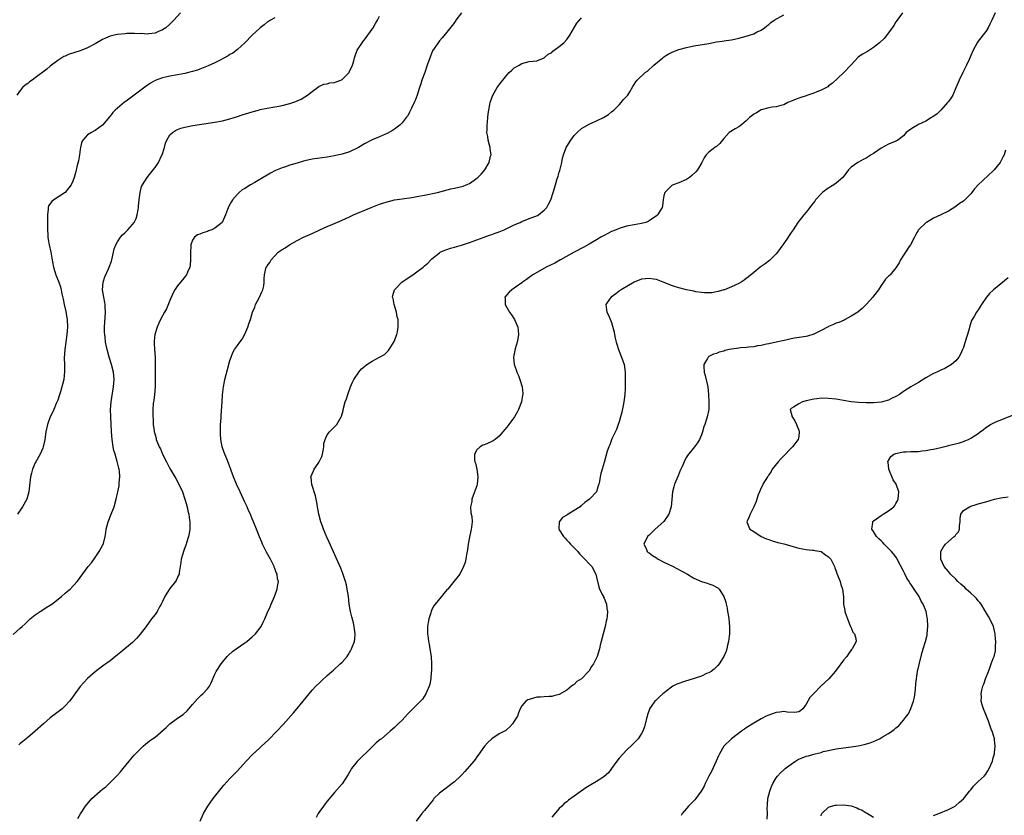
# Model space of a CAD drawing. Units: inches. Extents: x 2568000 to 2571000, y 1509000 to 1512000.
# Drawn here: x 2568321 to 2568584, y 1509791 to 1510003 of the extents above; entities that cross this region are included whole.
import ezdxf

# ---------------------------------------------------------------- set-up
doc = ezdxf.new("R2010")
doc.units = ezdxf.units.IN
doc.header["$MEASUREMENT"] = 0
doc.layers.add('LD25681509_10ft', color=112, linetype='Continuous')

msp = doc.modelspace()

# ---------------------------------------------------------------- linework, layer by layer
at = {"layer": 'LD25681509_10ft'}
for points, elevation in [([(2568363.85, 1510005), (2568362.04, 1510003), (2568361.52, 1510002.48), (2568361, 1510002), (2568359.86, 1510001), (2568359, 1510000.42), (2568357.97, 1509999.97), (2568357, 1509999.52), (2568355.37, 1509999.37), (2568355, 1509999.3), (2568353.43, 1509999.43), (2568353, 1509999.41), (2568351.5, 1509999.5), (2568349.45, 1509999.45), (2568349, 1509999.42), (2568347, 1509999.2), (2568346.08, 1509999), (2568345, 1509998.73), (2568343.78, 1509998.22), (2568343, 1509997.86), (2568341, 1509996.71), (2568339, 1509995.65), (2568337, 1509994.83), (2568335.6, 1509994.4), (2568335, 1509994.17), (2568334.07, 1509993.93), (2568333, 1509993.45), (2568332.67, 1509993.33), (2568331, 1509992.26), (2568329, 1509990.7), (2568328.07, 1509989.93), (2568325, 1509987.64), (2568324.17, 1509987), (2568323.49, 1509986.51), (2568323, 1509986.14), (2568322.32, 1509985.68), (2568321.6, 1509985), (2568321, 1509984.27), (2568320.09, 1509983)], 9750), ([(2568438.86, 1510005), (2568437.4, 1510003), (2568437.25, 1510002.75), (2568436.43, 1510001.57), (2568435, 1509999.82), (2568433.69, 1509998.31), (2568433, 1509997.48), (2568432.63, 1509997), (2568431.19, 1509994.81), (2568430.58, 1509993.42), (2568429.76, 1509991), (2568429.06, 1509989), (2568428.27, 1509987), (2568427.99, 1509986.01), (2568427.63, 1509985), (2568427.03, 1509983), (2568426.48, 1509981.52), (2568426.26, 1509981), (2568425.51, 1509979.51), (2568425.29, 1509979), (2568425.21, 1509978.79), (2568425, 1509978.43), (2568424.54, 1509977.46), (2568424.14, 1509977), (2568423, 1509975.57), (2568422.39, 1509975), (2568421, 1509973.9), (2568420.48, 1509973.52), (2568419, 1509972.75), (2568418.57, 1509972.57), (2568417, 1509971.85), (2568415, 1509971.01), (2568413, 1509970.02), (2568411.33, 1509969), (2568411, 1509968.83), (2568409, 1509967.88), (2568407, 1509967.21), (2568406.09, 1509967), (2568405, 1509966.77), (2568403, 1509966.42), (2568399, 1509965.84), (2568397, 1509965.41), (2568396.67, 1509965.33), (2568395, 1509964.85), (2568393, 1509964.25), (2568391.87, 1509963.87), (2568391, 1509963.6), (2568389.16, 1509962.84), (2568387.84, 1509962.16), (2568385, 1509960.45), (2568383.67, 1509959.67), (2568382.47, 1509959), (2568381, 1509958.04), (2568380.32, 1509957.68), (2568379.5, 1509957), (2568379, 1509956.5), (2568377.7, 1509955), (2568377.4, 1509954.6), (2568376.71, 1509953.29), (2568376.39, 1509952.39), (2568375.84, 1509951), (2568375.59, 1509950.41), (2568374.96, 1509949), (2568373, 1509947.41), (2568372.2, 1509947), (2568371.31, 1509946.69), (2568371, 1509946.56), (2568369.78, 1509946.22), (2568369, 1509945.86), (2568368.36, 1509945.64), (2568367.58, 1509945), (2568367, 1509944.23), (2568366.57, 1509943), (2568366.59, 1509942.59), (2568366.47, 1509941), (2568366.47, 1509940.47), (2568366.5, 1509939), (2568366.4, 1509937.6), (2568366.26, 1509937), (2568365.65, 1509935.65), (2568365.41, 1509935), (2568365, 1509934.42), (2568364.38, 1509933.62), (2568363.79, 1509933), (2568363, 1509932.04), (2568362.26, 1509931), (2568361.83, 1509930.17), (2568361, 1509928.12), (2568360.08, 1509925.92), (2568359.54, 1509925), (2568358.47, 1509923), (2568357.98, 1509922.02), (2568357.56, 1509921), (2568356.95, 1509919), (2568356.75, 1509917.25), (2568356.75, 1509917), (2568356.79, 1509916.79), (2568356.86, 1509915), (2568357.01, 1509913), (2568357.06, 1509911.06), (2568357.05, 1509909), (2568357.07, 1509906.93), (2568357.02, 1509905), (2568356.83, 1509903), (2568356.65, 1509901.35), (2568356.59, 1509901), (2568356.54, 1509900.54), (2568356.44, 1509899), (2568356.45, 1509897.55), (2568356.43, 1509897), (2568356.47, 1509896.47), (2568356.53, 1509895), (2568356.74, 1509893.26), (2568356.79, 1509893), (2568356.84, 1509892.84), (2568357, 1509892.19), (2568357.28, 1509891.28), (2568357.33, 1509891), (2568357.51, 1509890.49), (2568358.14, 1509889), (2568358.44, 1509888.44), (2568359.03, 1509887), (2568360.05, 1509885), (2568361, 1509883.25), (2568362.53, 1509880.53), (2568363.24, 1509879.24), (2568364.3, 1509877), (2568364.99, 1509875), (2568365.55, 1509873), (2568365.81, 1509871.81), (2568366.02, 1509871), (2568366.13, 1509870.13), (2568366.34, 1509869), (2568366.29, 1509868.29), (2568366.31, 1509867), (2568366.16, 1509865.84), (2568365.92, 1509865), (2568365.39, 1509863.39), (2568365.3, 1509863), (2568364.72, 1509861.28), (2568364.6, 1509861), (2568364.4, 1509860.4), (2568364, 1509859), (2568363.89, 1509858.11), (2568363.45, 1509855.45), (2568363.41, 1509855), (2568363.31, 1509854.69), (2568363, 1509854.08), (2568362.68, 1509853.32), (2568362.49, 1509853), (2568361, 1509851.12), (2568360.12, 1509849.88), (2568359.66, 1509849), (2568359, 1509847.7), (2568358.68, 1509847), (2568358.21, 1509846.21), (2568357.56, 1509845), (2568357, 1509844.2), (2568356.05, 1509843), (2568354.61, 1509841), (2568353.06, 1509838.94), (2568352.14, 1509837.86), (2568351, 1509836.74), (2568347.89, 1509834.11), (2568347, 1509833.42), (2568345, 1509831.84), (2568343, 1509830.36), (2568341, 1509828.83), (2568339, 1509827.13), (2568337.96, 1509826.04), (2568337, 1509824.97), (2568335.58, 1509823), (2568335, 1509822.15), (2568334.15, 1509821), (2568333, 1509819.75), (2568332.19, 1509819), (2568330.37, 1509817.63), (2568329, 1509816.54), (2568327.19, 1509815), (2568325, 1509813.03), (2568323, 1509811.3), (2568321.7, 1509810.3), (2568321, 1509809.68), (2568320.6, 1509809.4)], 9720), ([(2568369.04, 1509789), (2568369.92, 1509791), (2568371.1, 1509793), (2568372.57, 1509795), (2568375, 1509798.18), (2568375.37, 1509798.63), (2568377, 1509800.38), (2568377.62, 1509801), (2568378.29, 1509801.71), (2568379, 1509802.4), (2568381.39, 1509805), (2568383, 1509806.68), (2568385, 1509808.57), (2568385.48, 1509809), (2568387.28, 1509810.72), (2568389.52, 1509813), (2568391.2, 1509814.8), (2568394.04, 1509817.96), (2568395, 1509819.1), (2568398.15, 1509823), (2568399, 1509823.97), (2568399.99, 1509825), (2568401, 1509826.02), (2568401.53, 1509826.47), (2568403, 1509827.85), (2568404.28, 1509829), (2568404.68, 1509829.32), (2568406.51, 1509831), (2568407, 1509831.47), (2568408.31, 1509833), (2568408.59, 1509833.41), (2568409.34, 1509834.66), (2568409.53, 1509835), (2568410.28, 1509837), (2568410.37, 1509837.63), (2568410.51, 1509839), (2568410.3, 1509840.3), (2568410.25, 1509841), (2568410.03, 1509841.97), (2568409.57, 1509843.57), (2568409.25, 1509845), (2568408.91, 1509847), (2568408.68, 1509849), (2568408.38, 1509851), (2568408.13, 1509852.13), (2568407.9, 1509853), (2568407.18, 1509855.18), (2568406.61, 1509856.61), (2568405.37, 1509859.37), (2568403.57, 1509863.57), (2568402.9, 1509864.9), (2568401.98, 1509867), (2568401.77, 1509867.77), (2568401.29, 1509869), (2568400.81, 1509871), (2568400.46, 1509873), (2568400.32, 1509873.68), (2568399.91, 1509875.91), (2568398.91, 1509878.91), (2568398.87, 1509879), (2568398.72, 1509880.72), (2568398.67, 1509881), (2568399, 1509881.78), (2568399.39, 1509882.61), (2568399.55, 1509883), (2568400.56, 1509884.56), (2568400.86, 1509885), (2568401, 1509885.34), (2568401.54, 1509886.46), (2568401.74, 1509887), (2568401.97, 1509887.97), (2568402.11, 1509889), (2568402.11, 1509889.89), (2568402.46, 1509891), (2568403, 1509892.21), (2568403.66, 1509893), (2568405, 1509894.32), (2568405.6, 1509895), (2568406.37, 1509896.37), (2568406.76, 1509897), (2568406.84, 1509897.16), (2568407.25, 1509898.75), (2568407.35, 1509899.35), (2568407.8, 1509901), (2568408.15, 1509901.85), (2568408.48, 1509903), (2568409.21, 1509905), (2568409.74, 1509906.26), (2568410.1, 1509907), (2568411.43, 1509909), (2568412.19, 1509909.81), (2568413, 1509910.51), (2568413.61, 1509911), (2568415, 1509911.93), (2568417.02, 1509913), (2568418.29, 1509913.71), (2568419, 1509914.38), (2568419.34, 1509914.66), (2568419.57, 1509915), (2568420.48, 1509916.48), (2568420.89, 1509917.11), (2568421.63, 1509919), (2568421.75, 1509919.75), (2568421.99, 1509921), (2568421.99, 1509922.01), (2568421.94, 1509923), (2568421.74, 1509923.74), (2568421.51, 1509925), (2568420.9, 1509927), (2568420.61, 1509928.61), (2568420.5, 1509929), (2568420.56, 1509929.44), (2568420.99, 1509931), (2568422.91, 1509933), (2568424.15, 1509933.85), (2568425.89, 1509935), (2568427, 1509935.8), (2568428.63, 1509937), (2568428.83, 1509937.17), (2568429, 1509937.34), (2568429.9, 1509938.1), (2568430.71, 1509939), (2568431, 1509939.27), (2568433, 1509940.89), (2568433.16, 1509941), (2568434.44, 1509941.56), (2568435, 1509941.73), (2568435.92, 1509942.08), (2568437, 1509942.35), (2568438.91, 1509942.91), (2568441, 1509943.57), (2568444.92, 1509945.08), (2568446.41, 1509945.59), (2568447, 1509945.76), (2568447.91, 1509946.09), (2568449, 1509946.45), (2568449.39, 1509946.61), (2568450.33, 1509947), (2568451, 1509947.31), (2568453, 1509948.29), (2568454.61, 1509949), (2568455, 1509949.18), (2568457, 1509949.98), (2568457.75, 1509950.25), (2568459.16, 1509950.84), (2568459.45, 1509951), (2568461, 1509952.24), (2568461.66, 1509953), (2568462.16, 1509953.84), (2568462.73, 1509955), (2568463.41, 1509957), (2568463.98, 1509959), (2568464.4, 1509960.4), (2568464.7, 1509961.3), (2568465, 1509962.39), (2568465.15, 1509962.85), (2568465.68, 1509965), (2568465.89, 1509966.11), (2568466.13, 1509967), (2568466.76, 1509968.76), (2568466.83, 1509969), (2568467, 1509969.3), (2568468.08, 1509971), (2568469, 1509972.17), (2568469.76, 1509973), (2568471, 1509974.06), (2568471.55, 1509974.45), (2568473, 1509975.21), (2568475, 1509976.1), (2568476.87, 1509977), (2568478.15, 1509977.85), (2568479, 1509978.51), (2568479.58, 1509979), (2568481, 1509980.41), (2568481.56, 1509981), (2568482.18, 1509981.82), (2568483, 1509982.62), (2568483.17, 1509982.83), (2568483.33, 1509983), (2568483.87, 1509983.87), (2568484.7, 1509985.3), (2568485.46, 1509986.54), (2568485.81, 1509987), (2568487.94, 1509989), (2568488.56, 1509989.44), (2568490.28, 1509991), (2568492.73, 1509993), (2568493, 1509993.2), (2568494.09, 1509993.91), (2568495.41, 1509994.59), (2568497, 1509995.15), (2568499, 1509995.69), (2568501, 1509996.14), (2568505, 1509996.83), (2568507, 1509997.2), (2568508.58, 1509997.42), (2568509.61, 1509997.61), (2568511, 1509997.79), (2568513, 1509998.23), (2568515, 1509998.78), (2568515.89, 1509999), (2568517, 1509999.42), (2568517.87, 1509999.87), (2568519, 1510000.36), (2568519.87, 1510001), (2568520.49, 1510001.51), (2568521, 1510001.89), (2568521.57, 1510002.43), (2568522.45, 1510003), (2568525, 1510004.47)], 9700), ([(2568556.7, 1510005), (2568555.31, 1510003), (2568555, 1510002.61), (2568554.39, 1510001.61), (2568553.94, 1510001), (2568553, 1509999.65), (2568551.86, 1509998.14), (2568550.63, 1509997), (2568549, 1509995.71), (2568547.94, 1509995), (2568547.36, 1509994.64), (2568546.09, 1509993.91), (2568544.9, 1509993.1), (2568543, 1509991.08), (2568541, 1509988.92), (2568537.91, 1509986.09), (2568537, 1509985.45), (2568536.75, 1509985.25), (2568535, 1509984.31), (2568533.87, 1509983.87), (2568533, 1509983.51), (2568531.41, 1509983), (2568531, 1509982.84), (2568529.61, 1509982.39), (2568529, 1509982.15), (2568528.13, 1509981.87), (2568527, 1509981.37), (2568526.12, 1509981), (2568525, 1509980.43), (2568524.23, 1509980.23), (2568523, 1509979.87), (2568521.8, 1509979.8), (2568521, 1509979.64), (2568519, 1509979.05), (2568517.7, 1509978.3), (2568517, 1509977.87), (2568516.5, 1509977.5), (2568515.89, 1509977), (2568515, 1509976.13), (2568513.3, 1509974.7), (2568513, 1509974.48), (2568512.02, 1509973.98), (2568510.43, 1509973), (2568509, 1509971.44), (2568508.65, 1509971), (2568507.95, 1509970.05), (2568507, 1509969.3), (2568506.85, 1509969.15), (2568506.63, 1509969), (2568505, 1509967.73), (2568504.28, 1509967), (2568503.72, 1509966.28), (2568503.09, 1509965), (2568501.92, 1509963), (2568501.49, 1509962.51), (2568500.46, 1509961.54), (2568499.81, 1509961), (2568499, 1509960.49), (2568497, 1509959.59), (2568495.47, 1509959), (2568495.14, 1509958.86), (2568495, 1509958.74), (2568493.22, 1509957), (2568493, 1509956.07), (2568492.77, 1509955), (2568492.58, 1509953.42), (2568492.49, 1509953), (2568491.29, 1509951), (2568491, 1509950.77), (2568489, 1509949.42), (2568488.74, 1509949.26), (2568488.13, 1509949), (2568487, 1509948.7), (2568485, 1509948.35), (2568483, 1509947.96), (2568481, 1509947.34), (2568480.2, 1509947), (2568479, 1509946.52), (2568478.01, 1509945.99), (2568477, 1509945.52), (2568476.69, 1509945.31), (2568476.14, 1509945), (2568475, 1509944.35), (2568473, 1509943.17), (2568471.61, 1509942.39), (2568468.99, 1509941), (2568465.37, 1509939), (2568463.87, 1509938.13), (2568461.49, 1509937), (2568457.98, 1509935), (2568457, 1509934.24), (2568456.27, 1509933.73), (2568455.17, 1509933), (2568455, 1509932.86), (2568453, 1509931.43), (2568452.35, 1509931), (2568451.66, 1509930.34), (2568451, 1509929.62), (2568450.5, 1509929), (2568450.57, 1509928.57), (2568450.53, 1509927), (2568451, 1509926.23), (2568451.69, 1509925), (2568452.27, 1509924.27), (2568453.03, 1509923.03), (2568453.98, 1509921), (2568454.05, 1509920.05), (2568454.17, 1509919), (2568453.91, 1509917.91), (2568453.78, 1509917), (2568453.21, 1509915.21), (2568452.81, 1509913), (2568453.01, 1509911), (2568453.54, 1509909.54), (2568453.7, 1509909), (2568454.09, 1509908.09), (2568454.48, 1509907), (2568455.09, 1509905), (2568455.26, 1509903.26), (2568455.27, 1509903), (2568455.22, 1509902.78), (2568454.94, 1509901), (2568454.17, 1509899), (2568453.74, 1509898.26), (2568453.05, 1509897), (2568451.51, 1509895), (2568451, 1509894.27), (2568450.42, 1509893.58), (2568449.97, 1509893), (2568449, 1509891.87), (2568447.88, 1509891), (2568447.35, 1509890.65), (2568447, 1509890.46), (2568445, 1509889.57), (2568444.57, 1509889.43), (2568443.88, 1509889), (2568443, 1509888.17), (2568442.39, 1509887), (2568442.38, 1509885.62), (2568442.5, 1509885), (2568442.61, 1509884.61), (2568442.99, 1509883), (2568443.3, 1509881), (2568443.12, 1509879), (2568443, 1509878.61), (2568442.57, 1509877.43), (2568442.02, 1509876.02), (2568441.66, 1509875), (2568441.63, 1509874.37), (2568441.31, 1509873), (2568441.35, 1509871.35), (2568441.64, 1509870.36), (2568441.73, 1509869), (2568441.54, 1509867.54), (2568441.52, 1509867), (2568441.4, 1509866.6), (2568441, 1509864.89), (2568440.7, 1509863), (2568440.52, 1509861.48), (2568440.43, 1509861), (2568440.24, 1509860.24), (2568440.06, 1509859), (2568439.88, 1509858.12), (2568439.44, 1509857), (2568438.41, 1509855), (2568436.88, 1509853), (2568435.23, 1509851), (2568435, 1509850.75), (2568434.19, 1509849.81), (2568433.53, 1509849), (2568433, 1509848.42), (2568431.51, 1509846.49), (2568431, 1509845.53), (2568430.75, 1509845), (2568430.68, 1509844.68), (2568430.17, 1509843), (2568429.97, 1509842.03), (2568429.85, 1509841), (2568429.84, 1509839.84), (2568429.78, 1509839), (2568429.96, 1509837.96), (2568430.04, 1509837), (2568430.23, 1509836.23), (2568430.44, 1509835), (2568430.76, 1509833), (2568430.88, 1509831), (2568430.86, 1509829), (2568430.83, 1509828.83), (2568430.69, 1509827), (2568430.44, 1509825.56), (2568430.26, 1509825), (2568429.61, 1509823.61), (2568429.38, 1509823), (2568428.46, 1509821.54), (2568427, 1509820.05), (2568425.45, 1509818.55), (2568424.46, 1509817.54), (2568423, 1509816), (2568422, 1509815), (2568421, 1509814.02), (2568419.87, 1509813), (2568419, 1509812.29), (2568417.48, 1509811), (2568417.2, 1509810.8), (2568416.1, 1509809.9), (2568415, 1509808.86), (2568411, 1509804.94), (2568409.54, 1509803), (2568409.33, 1509802.67), (2568408.6, 1509801.4), (2568407.03, 1509798.97), (2568405, 1509796.67), (2568403, 1509794.31), (2568402.45, 1509793.56), (2568402, 1509793), (2568401, 1509791.63), (2568400.61, 1509791), (2568400.09, 1509789.91)], 9690), ([(2568581.54, 1510005), (2568580.61, 1510003), (2568580.03, 1510001.97), (2568579.6, 1510001), (2568579, 1510000.03), (2568577, 1509997.44), (2568576.68, 1509997), (2568575.61, 1509995), (2568575, 1509993.57), (2568574.84, 1509993.16), (2568574.54, 1509992.54), (2568573.85, 1509991), (2568572.85, 1509989), (2568571.92, 1509987), (2568571, 1509984.97), (2568570.15, 1509983), (2568569.73, 1509982.27), (2568569, 1509981.3), (2568568.8, 1509981), (2568567, 1509979), (2568565.98, 1509978.02), (2568564.81, 1509977.19), (2568564.47, 1509977), (2568563, 1509976.05), (2568561, 1509975.12), (2568560.71, 1509975), (2568559.64, 1509974.36), (2568559, 1509973.87), (2568557.75, 1509973), (2568557, 1509972.16), (2568555.53, 1509971), (2568555, 1509970.72), (2568553, 1509969.86), (2568551, 1509968.78), (2568549, 1509967.42), (2568548.35, 1509967), (2568547, 1509966.17), (2568546.25, 1509965.75), (2568545, 1509965.12), (2568544.79, 1509965), (2568543, 1509963.7), (2568542.32, 1509963), (2568540.76, 1509961), (2568539, 1509959.44), (2568538.37, 1509959), (2568537.54, 1509958.46), (2568537, 1509958.17), (2568536.29, 1509957.71), (2568535.38, 1509957), (2568535, 1509956.65), (2568533.47, 1509955), (2568533.3, 1509954.7), (2568532.43, 1509953.57), (2568531.94, 1509953), (2568531, 1509951.74), (2568530.36, 1509951), (2568528.8, 1509949), (2568527.48, 1509947), (2568527, 1509946.29), (2568526.49, 1509945.51), (2568526.19, 1509945), (2568525, 1509943.32), (2568524.79, 1509943), (2568524.02, 1509941.98), (2568523.34, 1509941), (2568523, 1509940.6), (2568521.19, 1509938.81), (2568520.06, 1509937.94), (2568518.74, 1509937), (2568517, 1509935.58), (2568515.6, 1509934.41), (2568515, 1509933.95), (2568514.47, 1509933.53), (2568513.66, 1509933), (2568513, 1509932.63), (2568511, 1509931.72), (2568509.2, 1509931), (2568509, 1509930.93), (2568507.49, 1509930.51), (2568507, 1509930.39), (2568505.81, 1509930.19), (2568505, 1509930.13), (2568503.85, 1509930.15), (2568503, 1509930.23), (2568501.53, 1509930.47), (2568501, 1509930.57), (2568499, 1509930.99), (2568497, 1509931.5), (2568495.84, 1509931.84), (2568495, 1509932.11), (2568494.36, 1509932.36), (2568492.78, 1509933), (2568491, 1509933.68), (2568490.2, 1509933.8), (2568489, 1509934.02), (2568488.07, 1509933.93), (2568487, 1509933.78), (2568485, 1509932.99), (2568481.55, 1509931), (2568481.23, 1509930.77), (2568481, 1509930.58), (2568480.1, 1509929.9), (2568478.86, 1509929), (2568478.46, 1509928.46), (2568477.45, 1509927), (2568477.63, 1509925.63), (2568477.72, 1509925), (2568478.22, 1509924.22), (2568479, 1509922.22), (2568479.66, 1509919.66), (2568479.78, 1509919), (2568479.99, 1509918.01), (2568480.26, 1509917), (2568480.44, 1509916.44), (2568480.84, 1509915), (2568481.63, 1509913), (2568482, 1509912), (2568482.34, 1509911), (2568482.66, 1509909), (2568482.66, 1509907), (2568482.6, 1509905.4), (2568482.61, 1509904.61), (2568482.52, 1509903), (2568482.34, 1509901.66), (2568482.27, 1509901), (2568482.08, 1509900.08), (2568481.75, 1509898.25), (2568481.42, 1509897), (2568481, 1509895.7), (2568480.79, 1509895), (2568480.32, 1509893.68), (2568479.1, 1509891.1), (2568478.5, 1509889.5), (2568478.24, 1509889), (2568477.81, 1509887.81), (2568477, 1509884.78), (2568476.46, 1509883), (2568476.14, 1509881.86), (2568475.93, 1509881), (2568475.77, 1509879.77), (2568475.61, 1509879), (2568475.44, 1509878.56), (2568474.96, 1509877), (2568473.11, 1509875), (2568471.87, 1509874.13), (2568471, 1509873.34), (2568470.8, 1509873.2), (2568470.57, 1509873), (2568469, 1509871.98), (2568467.13, 1509870.87), (2568467, 1509870.77), (2568465.92, 1509870.08), (2568464.96, 1509869), (2568464.97, 1509868.97), (2568464.89, 1509867), (2568465, 1509866.85), (2568466.13, 1509865), (2568466.56, 1509864.56), (2568467, 1509864.08), (2568467.56, 1509863.56), (2568468.01, 1509863), (2568469, 1509861.99), (2568469.51, 1509861.51), (2568470, 1509861), (2568470.44, 1509860.44), (2568471.41, 1509859.41), (2568471.89, 1509859), (2568473, 1509857.7), (2568473.69, 1509857), (2568474.81, 1509855), (2568475, 1509854.21), (2568475.55, 1509851.55), (2568475.79, 1509851), (2568476.7, 1509849.3), (2568476.82, 1509849), (2568476.86, 1509848.86), (2568477, 1509848.58), (2568477.42, 1509847.42), (2568477.65, 1509847), (2568477.77, 1509845.77), (2568477.87, 1509845), (2568477.79, 1509843.79), (2568477.7, 1509843), (2568477.57, 1509842.43), (2568477.33, 1509841), (2568476.76, 1509839), (2568476.22, 1509837), (2568475.96, 1509835.96), (2568475.75, 1509835), (2568475.16, 1509833), (2568475, 1509832.63), (2568474.18, 1509831), (2568473.66, 1509830.34), (2568473, 1509829.16), (2568472.86, 1509829), (2568470.96, 1509827), (2568469.73, 1509826.27), (2568469, 1509825.52), (2568468.67, 1509825.33), (2568468.29, 1509825), (2568467, 1509823.99), (2568465, 1509822.83), (2568463.58, 1509822.42), (2568463, 1509822.32), (2568462.32, 1509822.32), (2568461, 1509822.21), (2568459.91, 1509822.09), (2568459, 1509822.06), (2568457, 1509821.52), (2568456.64, 1509821.36), (2568456.07, 1509821), (2568455, 1509819.75), (2568454.61, 1509819), (2568454.11, 1509817.89), (2568453.82, 1509817), (2568453, 1509815.69), (2568452.55, 1509815), (2568451.8, 1509814.2), (2568451, 1509813.44), (2568450.76, 1509813.24), (2568450.37, 1509813), (2568449, 1509812.27), (2568447.03, 1509810.97), (2568445.97, 1509810.03), (2568445, 1509809), (2568443.36, 1509806.64), (2568443, 1509806.15), (2568442.53, 1509805.47), (2568442.18, 1509805), (2568439.78, 1509802.22), (2568439, 1509801.38), (2568438.63, 1509801), (2568437, 1509799.47), (2568436.44, 1509799), (2568435.61, 1509798.39), (2568434.44, 1509797.56), (2568433, 1509796.41), (2568431.54, 1509795), (2568431.29, 1509794.71), (2568429, 1509791.83), (2568428.3, 1509791), (2568426.76, 1509789)], 9680), ([(2568319.14, 1509838.86), (2568321, 1509840.55), (2568321.54, 1509841), (2568322.26, 1509841.74), (2568323, 1509842.44), (2568323.3, 1509842.7), (2568323.65, 1509843), (2568325, 1509844.07), (2568326.32, 1509845), (2568327, 1509845.4), (2568327.94, 1509846.06), (2568329, 1509846.68), (2568329.43, 1509847), (2568332.03, 1509849), (2568333, 1509849.9), (2568333.61, 1509850.39), (2568334.29, 1509851), (2568336.18, 1509853), (2568336.54, 1509853.46), (2568337, 1509854.11), (2568339.14, 1509857), (2568339.99, 1509858.01), (2568341, 1509859.43), (2568342.06, 1509861), (2568343, 1509862.63), (2568343.12, 1509862.88), (2568343.17, 1509863), (2568343.21, 1509863.21), (2568343.68, 1509865), (2568343.88, 1509866.12), (2568343.98, 1509867), (2568344.49, 1509869), (2568345.31, 1509871), (2568346.06, 1509873), (2568346.61, 1509875), (2568347.06, 1509877), (2568347.39, 1509878.61), (2568347.42, 1509879), (2568347.42, 1509879.42), (2568347.61, 1509881), (2568347.53, 1509882.47), (2568347.45, 1509883), (2568347.34, 1509883.34), (2568346.93, 1509885.07), (2568346.32, 1509887), (2568346.03, 1509888.03), (2568345.85, 1509889), (2568345.55, 1509891), (2568345.39, 1509893), (2568345.18, 1509897), (2568345.14, 1509899), (2568345.31, 1509901), (2568345.92, 1509905), (2568346.06, 1509907), (2568345.87, 1509909), (2568345.37, 1509911), (2568344.76, 1509913), (2568344.19, 1509915), (2568343.77, 1509917), (2568343.64, 1509918.36), (2568343.56, 1509919), (2568343.53, 1509919.53), (2568343.52, 1509921), (2568343.78, 1509925), (2568343.69, 1509926.31), (2568343.67, 1509927), (2568343.6, 1509927.6), (2568343.28, 1509929), (2568342.96, 1509931), (2568343.14, 1509933), (2568343.56, 1509934.44), (2568344.55, 1509936.55), (2568344.75, 1509937), (2568345.36, 1509938.64), (2568345.46, 1509939), (2568345.9, 1509941), (2568346.12, 1509941.88), (2568346.52, 1509943), (2568347, 1509943.81), (2568347.77, 1509945), (2568348.34, 1509945.66), (2568349, 1509946.28), (2568349.73, 1509947), (2568351, 1509948.42), (2568351.43, 1509949), (2568351.94, 1509950.06), (2568352.25, 1509951), (2568352.46, 1509952.46), (2568352.57, 1509953), (2568352.62, 1509953.38), (2568352.74, 1509955), (2568353.01, 1509957), (2568353.43, 1509958.57), (2568353.64, 1509959), (2568354.91, 1509961), (2568356.5, 1509963), (2568357, 1509963.66), (2568357.93, 1509965), (2568358.77, 1509966.77), (2568358.89, 1509967), (2568359.51, 1509969), (2568359.8, 1509970.2), (2568360.15, 1509971), (2568361, 1509972.38), (2568361.67, 1509973), (2568362.47, 1509973.53), (2568363, 1509973.8), (2568363.86, 1509974.14), (2568365, 1509974.46), (2568367.12, 1509974.88), (2568373, 1509975.76), (2568375, 1509976.11), (2568377, 1509976.62), (2568378.12, 1509977), (2568379, 1509977.26), (2568380.3, 1509977.7), (2568383, 1509978.56), (2568384.67, 1509979), (2568385.11, 1509979.11), (2568387, 1509979.48), (2568389, 1509979.84), (2568390.05, 1509980.05), (2568391, 1509980.22), (2568392.66, 1509980.66), (2568393, 1509980.74), (2568393.8, 1509981), (2568394.67, 1509981.33), (2568395, 1509981.49), (2568396.06, 1509981.94), (2568397, 1509982.5), (2568397.77, 1509983), (2568399, 1509984), (2568400.73, 1509985.27), (2568402.12, 1509985.88), (2568403, 1509986.02), (2568403.75, 1509986.25), (2568405, 1509986.41), (2568405.43, 1509986.57), (2568406.65, 1509987), (2568407, 1509987.16), (2568408.85, 1509989), (2568408.91, 1509989.09), (2568409.78, 1509991), (2568410.13, 1509992.13), (2568410.33, 1509993), (2568410.48, 1509993.52), (2568411.06, 1509995), (2568412.37, 1509997), (2568413.89, 1509999), (2568415.28, 1510001), (2568415.9, 1510002.1), (2568416.45, 1510003), (2568417, 1510004.14)], 9730), ([(2568389, 1510003.66), (2568387.86, 1510003), (2568387.34, 1510002.66), (2568387, 1510002.45), (2568386.21, 1510001.79), (2568385.12, 1510001), (2568385, 1510000.9), (2568383, 1509998.98), (2568381.03, 1509997), (2568379, 1509995.2), (2568377.76, 1509994.24), (2568377, 1509993.82), (2568376.53, 1509993.47), (2568375, 1509992.67), (2568374.38, 1509992.38), (2568373, 1509991.66), (2568371.18, 1509990.82), (2568369, 1509989.92), (2568368.33, 1509989.67), (2568367, 1509989.27), (2568365.97, 1509989), (2568365, 1509988.77), (2568363, 1509988.39), (2568361, 1509988.07), (2568359.8, 1509987.8), (2568359, 1509987.65), (2568357, 1509986.86), (2568355.83, 1509986.17), (2568354.62, 1509985.38), (2568351.42, 1509983), (2568349.67, 1509981.67), (2568349, 1509981.18), (2568348.88, 1509981.12), (2568346.36, 1509979), (2568345.69, 1509978.31), (2568345, 1509977.37), (2568344.82, 1509977.18), (2568343, 1509975.01), (2568341, 1509973.52), (2568340.67, 1509973.33), (2568340.06, 1509973), (2568339, 1509972.36), (2568337.74, 1509971), (2568337.44, 1509970.56), (2568337.09, 1509969), (2568337, 1509968.48), (2568336.79, 1509967), (2568336.54, 1509965.46), (2568336.21, 1509964.21), (2568335.78, 1509962.22), (2568335.39, 1509961), (2568335, 1509959.96), (2568334.58, 1509959), (2568333.01, 1509957), (2568329.97, 1509955), (2568329.43, 1509954.57), (2568328.58, 1509953.42), (2568328.46, 1509953), (2568328.49, 1509952.49), (2568328.26, 1509951), (2568328.24, 1509949.76), (2568328.3, 1509949), (2568328.29, 1509947), (2568328.36, 1509945.64), (2568328.35, 1509945), (2568328.41, 1509944.41), (2568328.68, 1509943), (2568329.13, 1509941), (2568329.43, 1509939.43), (2568329.48, 1509939), (2568329.59, 1509938.41), (2568329.89, 1509937), (2568330.53, 1509935), (2568331.29, 1509933), (2568331.73, 1509931.73), (2568331.91, 1509931), (2568332.14, 1509929.86), (2568332.46, 1509928.46), (2568332.76, 1509927), (2568333.17, 1509925.17), (2568333.45, 1509923.45), (2568333.51, 1509923), (2568333.58, 1509921), (2568333.46, 1509919), (2568333.21, 1509917), (2568332.92, 1509915), (2568332.73, 1509912.73), (2568332.77, 1509911), (2568332.84, 1509909.16), (2568332.62, 1509907), (2568332.32, 1509905.68), (2568332.12, 1509905), (2568331.7, 1509903.7), (2568331.38, 1509902.62), (2568331, 1509901.5), (2568330.86, 1509901.14), (2568330.61, 1509900.61), (2568329.93, 1509899), (2568329.68, 1509898.32), (2568329.02, 1509897), (2568328.24, 1509895), (2568327.84, 1509893), (2568327.57, 1509891), (2568327.48, 1509890.52), (2568327.13, 1509889), (2568327, 1509888.68), (2568326.27, 1509887), (2568325.15, 1509885), (2568325, 1509884.71), (2568324.25, 1509883), (2568324, 1509882), (2568323.71, 1509881), (2568323.43, 1509878.57), (2568323.28, 1509877), (2568323, 1509875.97), (2568322.72, 1509875), (2568321.63, 1509873), (2568320.28, 1509871)], 9740), ([(2568336.35, 1509789.65), (2568337.05, 1509790.95), (2568338.46, 1509793), (2568340.12, 1509795), (2568342.38, 1509797), (2568343, 1509797.48), (2568343.83, 1509798.17), (2568345, 1509799.27), (2568347, 1509801.3), (2568347.82, 1509802.18), (2568348.5, 1509803), (2568350.06, 1509805), (2568351.41, 1509806.59), (2568351.79, 1509807), (2568353, 1509808.23), (2568353.81, 1509809), (2568354.44, 1509809.56), (2568355, 1509809.96), (2568355.56, 1509810.43), (2568356.33, 1509811), (2568357, 1509811.45), (2568359.99, 1509814), (2568361, 1509814.99), (2568363, 1509816.53), (2568364.49, 1509817.51), (2568365.57, 1509818.43), (2568366.02, 1509819), (2568367, 1509820.11), (2568368.33, 1509821.67), (2568369.37, 1509822.63), (2568369.82, 1509823), (2568371, 1509824.29), (2568371.58, 1509825), (2568372.04, 1509825.96), (2568373, 1509828.23), (2568373.36, 1509829), (2568374.65, 1509831), (2568375, 1509831.48), (2568376.29, 1509833), (2568376.64, 1509833.36), (2568377.72, 1509834.28), (2568378.66, 1509835), (2568381, 1509836.62), (2568381.51, 1509837), (2568383, 1509838.24), (2568383.81, 1509839), (2568385.34, 1509841), (2568385.88, 1509842.12), (2568386.38, 1509843), (2568387, 1509844.52), (2568387.74, 1509846.26), (2568388.08, 1509847), (2568388.95, 1509849.05), (2568389.64, 1509851), (2568389.7, 1509851.7), (2568389.97, 1509853), (2568389.73, 1509853.73), (2568389.62, 1509855), (2568389.39, 1509855.39), (2568389, 1509856.52), (2568388.85, 1509856.85), (2568388.82, 1509857), (2568388.66, 1509857.34), (2568387.82, 1509859), (2568386.83, 1509860.83), (2568385.76, 1509863), (2568385.54, 1509863.54), (2568384.93, 1509864.93), (2568384.14, 1509867), (2568383.33, 1509869), (2568383, 1509869.74), (2568382.48, 1509871), (2568382, 1509872), (2568381.59, 1509873), (2568381, 1509874.25), (2568380.68, 1509875), (2568380.14, 1509876.14), (2568379.76, 1509877), (2568378.79, 1509879), (2568377.94, 1509881), (2568377.36, 1509882.64), (2568377.2, 1509883.2), (2568376.68, 1509884.68), (2568376.18, 1509885.82), (2568375.7, 1509887), (2568375.52, 1509887.52), (2568374.95, 1509889), (2568374.55, 1509891), (2568374.5, 1509892.5), (2568374.46, 1509893), (2568374.54, 1509894.54), (2568374.53, 1509895), (2568374.65, 1509896.65), (2568374.64, 1509897), (2568374.66, 1509897.34), (2568374.96, 1509901), (2568375.07, 1509902.93), (2568375.27, 1509905), (2568375.54, 1509906.46), (2568375.65, 1509907), (2568376.34, 1509909.66), (2568377, 1509912.05), (2568377.31, 1509913), (2568377.83, 1509914.17), (2568378.24, 1509915), (2568379, 1509916.05), (2568379.65, 1509917), (2568380.25, 1509917.75), (2568381, 1509919.11), (2568381.84, 1509921), (2568382.1, 1509921.9), (2568382.51, 1509923), (2568383.06, 1509925), (2568383.64, 1509926.36), (2568383.86, 1509927), (2568384.9, 1509929), (2568385.54, 1509930.46), (2568385.8, 1509931), (2568386.07, 1509932.07), (2568386.2, 1509933), (2568386.13, 1509933.87), (2568386.24, 1509935), (2568386.74, 1509937), (2568386.86, 1509937.14), (2568387, 1509937.38), (2568387.69, 1509938.31), (2568388.03, 1509939), (2568389, 1509940.07), (2568389.95, 1509941), (2568391, 1509941.76), (2568391.79, 1509942.21), (2568392.92, 1509943), (2568395, 1509944.12), (2568396.7, 1509945), (2568399, 1509946.04), (2568401, 1509947.03), (2568403, 1509947.92), (2568404.55, 1509948.55), (2568407, 1509949.57), (2568407.96, 1509950.04), (2568409, 1509950.49), (2568410.08, 1509951), (2568414.77, 1509953), (2568417, 1509953.87), (2568417.86, 1509954.14), (2568419, 1509954.49), (2568419.4, 1509954.6), (2568421.03, 1509954.97), (2568423, 1509955.3), (2568425.66, 1509955.66), (2568427, 1509955.87), (2568429, 1509956.25), (2568432.47, 1509957), (2568436.08, 1509957.92), (2568437, 1509958.13), (2568439.31, 1509958.69), (2568440.13, 1509959), (2568441, 1509959.38), (2568442.31, 1509960.31), (2568443, 1509960.78), (2568443.25, 1509961), (2568444.14, 1509961.86), (2568445.11, 1509963), (2568446.3, 1509965), (2568446.68, 1509966.68), (2568446.78, 1509967), (2568446.6, 1509968.6), (2568446.57, 1509969), (2568446.4, 1509969.6), (2568446.05, 1509971), (2568445.92, 1509971.92), (2568445.68, 1509973), (2568445.71, 1509973.71), (2568445.72, 1509975), (2568445.85, 1509975.85), (2568445.96, 1509977), (2568446.03, 1509977.97), (2568446.2, 1509979), (2568446.49, 1509980.49), (2568446.57, 1509981), (2568447.29, 1509983), (2568448.45, 1509985), (2568449, 1509985.77), (2568449.53, 1509986.47), (2568449.9, 1509987), (2568451, 1509988.32), (2568451.63, 1509989), (2568452.34, 1509989.66), (2568453, 1509990.26), (2568454.27, 1509991), (2568455, 1509991.45), (2568457, 1509991.97), (2568458.06, 1509992.06), (2568459, 1509992.2), (2568461, 1509992.93), (2568462.07, 1509993.93), (2568463, 1509994.43), (2568463.28, 1509994.72), (2568463.68, 1509995), (2568465, 1509996.03), (2568466.2, 1509997), (2568467, 1509997.87), (2568467.87, 1509999), (2568469.74, 1510002.26), (2568471, 1510003.64)], 9710), ([(2568584.3, 1509968.3), (2568583.87, 1509967), (2568583.59, 1509966.41), (2568583, 1509965.32), (2568582.8, 1509965), (2568581.23, 1509963), (2568581, 1509962.74), (2568576.93, 1509959), (2568576.02, 1509957.98), (2568575.29, 1509957), (2568575, 1509956.66), (2568573.37, 1509955), (2568573, 1509954.69), (2568571.98, 1509954.02), (2568571, 1509953.23), (2568569, 1509951.98), (2568567.01, 1509950.99), (2568565, 1509950.09), (2568564.34, 1509949.66), (2568563.14, 1509949), (2568563, 1509948.91), (2568561.03, 1509947), (2568560.29, 1509945.71), (2568559.91, 1509945), (2568558.87, 1509943), (2568558.53, 1509942.53), (2568557.5, 1509941), (2568557, 1509940.2), (2568556.18, 1509939), (2568555.85, 1509938.15), (2568555, 1509936.85), (2568553.43, 1509935), (2568553.22, 1509934.78), (2568553, 1509934.59), (2568552.23, 1509933.77), (2568551.62, 1509933), (2568551, 1509932.1), (2568550.31, 1509931), (2568549, 1509929.3), (2568548.78, 1509929), (2568547.02, 1509927), (2568545.99, 1509926.01), (2568544.9, 1509925.1), (2568544.76, 1509925), (2568543, 1509923.88), (2568541.38, 1509923), (2568541.13, 1509922.87), (2568539.73, 1509922.27), (2568539, 1509922.01), (2568538.33, 1509921.67), (2568537, 1509921.15), (2568536.91, 1509921.09), (2568535, 1509920.09), (2568533, 1509919.1), (2568531.38, 1509918.62), (2568531, 1509918.53), (2568527.92, 1509918.08), (2568527, 1509917.89), (2568525.53, 1509917.53), (2568524.64, 1509917.36), (2568522.98, 1509916.98), (2568521, 1509916.55), (2568520.44, 1509916.44), (2568519, 1509916.11), (2568517.96, 1509915.96), (2568517, 1509915.75), (2568515.67, 1509915.67), (2568515, 1509915.57), (2568513.47, 1509915.47), (2568513, 1509915.41), (2568511, 1509915.11), (2568510.46, 1509915), (2568509.28, 1509914.72), (2568509, 1509914.61), (2568507.74, 1509914.26), (2568507, 1509913.95), (2568506.27, 1509913.73), (2568505, 1509913.11), (2568504.92, 1509913.08), (2568504.81, 1509913), (2568504.65, 1509912.65), (2568503.65, 1509911), (2568503.63, 1509910.37), (2568503.78, 1509909), (2568504.05, 1509908.05), (2568504.7, 1509905), (2568504.89, 1509903), (2568505.02, 1509901), (2568504.99, 1509899), (2568504.55, 1509897), (2568504.36, 1509896.36), (2568503.92, 1509895), (2568503.67, 1509894.33), (2568503.3, 1509893), (2568503, 1509892.22), (2568502.48, 1509891), (2568501.92, 1509890.08), (2568501.16, 1509889), (2568499.3, 1509886.7), (2568499, 1509886.23), (2568498.57, 1509885.43), (2568497.93, 1509883.93), (2568497.35, 1509882.65), (2568496.76, 1509881.24), (2568495.85, 1509879), (2568495.65, 1509878.35), (2568495.31, 1509877), (2568495.11, 1509874.89), (2568494.96, 1509873), (2568494.31, 1509871), (2568492.95, 1509869.05), (2568490.69, 1509867), (2568489, 1509865.41), (2568488.58, 1509865), (2568487.63, 1509863), (2568488.2, 1509861.8), (2568488.54, 1509861), (2568488.79, 1509860.79), (2568489, 1509860.65), (2568489.92, 1509859.92), (2568491, 1509859.31), (2568491.18, 1509859.18), (2568491.46, 1509859), (2568493, 1509858.2), (2568495.46, 1509857), (2568496.47, 1509856.47), (2568497.81, 1509855.81), (2568499.3, 1509855), (2568501, 1509853.89), (2568501.6, 1509853.6), (2568503, 1509853.01), (2568504.56, 1509852.56), (2568505, 1509852.38), (2568506.07, 1509852.07), (2568507, 1509851.53), (2568507.35, 1509851.35), (2568507.72, 1509851), (2568509.03, 1509849), (2568509.51, 1509847.51), (2568509.61, 1509847), (2568509.89, 1509845.89), (2568510.01, 1509845), (2568510.19, 1509844.19), (2568510.35, 1509843), (2568510.54, 1509841), (2568510.51, 1509840.51), (2568510.5, 1509839), (2568510.39, 1509838.39), (2568510.28, 1509837), (2568510.01, 1509836.01), (2568509.83, 1509835), (2568509.61, 1509834.39), (2568509, 1509833), (2568507.78, 1509831), (2568507.42, 1509830.58), (2568507, 1509830.2), (2568506.4, 1509829.6), (2568505.58, 1509829), (2568505, 1509828.65), (2568504.4, 1509828.4), (2568503, 1509827.76), (2568499.41, 1509826.59), (2568499, 1509826.49), (2568497.92, 1509826.08), (2568497, 1509825.79), (2568496.46, 1509825.54), (2568495.39, 1509825), (2568495, 1509824.78), (2568492.68, 1509823), (2568491.83, 1509822.17), (2568491, 1509821.4), (2568490.79, 1509821.21), (2568490.57, 1509821), (2568489.62, 1509819.62), (2568489.17, 1509819), (2568489.11, 1509818.89), (2568488.58, 1509817.42), (2568488.51, 1509817), (2568488.36, 1509816.36), (2568487.8, 1509814.2), (2568487.32, 1509813), (2568487, 1509812.4), (2568486.06, 1509811), (2568485.59, 1509810.41), (2568485, 1509809.88), (2568484.57, 1509809.43), (2568483, 1509807.97), (2568482.07, 1509807), (2568481, 1509805.78), (2568480.65, 1509805.35), (2568479, 1509803.01), (2568478.14, 1509801.86), (2568477, 1509800.87), (2568476.65, 1509800.65), (2568475, 1509799.55), (2568473, 1509798.37), (2568472.16, 1509797.84), (2568469, 1509795.65), (2568467.45, 1509794.55), (2568467, 1509794.17), (2568466.32, 1509793.68), (2568465.68, 1509793), (2568465, 1509792.32), (2568463, 1509790.05)], 9670), ([(2568585, 1509934.14), (2568583, 1509932.59), (2568581.02, 1509930.98), (2568580, 1509930), (2568579.15, 1509929), (2568577.82, 1509927), (2568577, 1509925.64), (2568576.73, 1509925.27), (2568576.5, 1509925), (2568575.85, 1509923.85), (2568575.32, 1509923), (2568575.21, 1509922.79), (2568575, 1509922.11), (2568574.7, 1509921.3), (2568574.53, 1509920.53), (2568574.07, 1509919), (2568573.7, 1509917.7), (2568573, 1509915.53), (2568572.81, 1509915), (2568572.23, 1509913.77), (2568571.77, 1509913), (2568571, 1509912), (2568569.86, 1509911), (2568568.06, 1509909.94), (2568567, 1509909.53), (2568565.94, 1509909), (2568565, 1509908.59), (2568563, 1509907.47), (2568561, 1509906.2), (2568560.21, 1509905.79), (2568559, 1509905), (2568557, 1509903.77), (2568555.93, 1509903), (2568555, 1509902.43), (2568554.02, 1509901.98), (2568553, 1509901.47), (2568552.61, 1509901.39), (2568551.35, 1509901), (2568551, 1509900.91), (2568549, 1509900.76), (2568548.76, 1509900.76), (2568547, 1509900.8), (2568545, 1509900.89), (2568543, 1509901.05), (2568541, 1509901.36), (2568539, 1509901.71), (2568537, 1509901.93), (2568535, 1509901.97), (2568533.87, 1509901.87), (2568533, 1509901.78), (2568531, 1509901.3), (2568529.99, 1509901), (2568529, 1509900.51), (2568527.59, 1509899.59), (2568527, 1509899.26), (2568526.74, 1509899), (2568527, 1509897.98), (2568527.21, 1509897), (2568527.96, 1509895.96), (2568528.4, 1509895), (2568529, 1509893.48), (2568529.16, 1509893), (2568529, 1509891.84), (2568528.86, 1509891), (2568527.34, 1509889), (2568527, 1509888.66), (2568525, 1509886.56), (2568524.23, 1509885.77), (2568523.52, 1509885), (2568521.95, 1509883), (2568521.61, 1509882.39), (2568521, 1509881.52), (2568520.8, 1509881.2), (2568520.64, 1509881), (2568520.01, 1509880.01), (2568519.43, 1509879), (2568519.33, 1509878.67), (2568519, 1509878.03), (2568518.51, 1509877), (2568518.21, 1509876.21), (2568517.82, 1509875), (2568517.6, 1509874.4), (2568517.02, 1509873), (2568516, 1509871), (2568515.74, 1509870.26), (2568515.15, 1509869), (2568515.64, 1509867.64), (2568515.9, 1509867), (2568517, 1509866.35), (2568518.99, 1509865), (2568520.41, 1509864.41), (2568521, 1509864.21), (2568521.89, 1509863.89), (2568523.46, 1509863.46), (2568525.06, 1509863.06), (2568526.62, 1509862.62), (2568527.75, 1509862.25), (2568529, 1509861.88), (2568531, 1509861.53), (2568532.57, 1509861.43), (2568533, 1509861.38), (2568533.3, 1509861.3), (2568535, 1509861), (2568536.16, 1509860.16), (2568537, 1509859.63), (2568537.59, 1509859), (2568538.22, 1509857.78), (2568538.57, 1509857), (2568538.65, 1509856.65), (2568539, 1509855.75), (2568539.17, 1509855.17), (2568539.27, 1509855), (2568539.49, 1509854.51), (2568540.05, 1509853), (2568540.24, 1509852.24), (2568540.69, 1509851), (2568540.94, 1509848.94), (2568541.01, 1509847), (2568541.3, 1509845.3), (2568541.33, 1509845), (2568541.73, 1509843.73), (2568542, 1509843), (2568542.79, 1509841.21), (2568542.87, 1509841), (2568542.89, 1509840.89), (2568543.48, 1509839.48), (2568543.88, 1509839), (2568544.25, 1509837.75), (2568544.33, 1509837), (2568543.32, 1509835), (2568543.14, 1509834.86), (2568542.28, 1509833.72), (2568541.87, 1509833), (2568541, 1509831.98), (2568540.29, 1509831), (2568539.71, 1509830.29), (2568538.72, 1509829), (2568537.02, 1509826.98), (2568536, 1509826), (2568534.91, 1509825), (2568533, 1509823.12), (2568532, 1509822), (2568531, 1509820.25), (2568530.09, 1509819), (2568529.51, 1509818.49), (2568529, 1509818.18), (2568528.01, 1509817.99), (2568525.93, 1509818.07), (2568525, 1509818.23), (2568523.94, 1509818.06), (2568523, 1509818), (2568520.77, 1509817.23), (2568520.31, 1509817), (2568519, 1509816.28), (2568517, 1509815.13), (2568515, 1509813.92), (2568514.48, 1509813.52), (2568513.71, 1509813), (2568511.05, 1509811), (2568509, 1509809), (2568507.85, 1509807), (2568507.57, 1509806.43), (2568506.98, 1509805), (2568505.72, 1509802.28), (2568505.02, 1509801), (2568503.97, 1509799), (2568503.7, 1509798.3), (2568502.93, 1509797), (2568501.54, 1509795), (2568501.29, 1509794.71), (2568500.31, 1509793.69), (2568499.59, 1509793), (2568499, 1509792.37), (2568497.86, 1509791), (2568497.55, 1509790.45)], 9660), ([(2568520.53, 1509789.47), (2568520.62, 1509791), (2568520.61, 1509792.61), (2568520.63, 1509793), (2568520.67, 1509793.33), (2568520.76, 1509795), (2568521, 1509796.01), (2568521.25, 1509797), (2568521.76, 1509798.24), (2568522.1, 1509799), (2568523, 1509800.57), (2568523.33, 1509801), (2568524.13, 1509801.87), (2568525, 1509802.68), (2568525.39, 1509803), (2568527, 1509804.2), (2568528.13, 1509805), (2568528.66, 1509805.33), (2568529, 1509805.51), (2568531, 1509806.3), (2568531.58, 1509806.42), (2568533, 1509806.89), (2568533.42, 1509807), (2568535, 1509807.36), (2568535.55, 1509807.55), (2568537, 1509807.85), (2568538.12, 1509808.12), (2568539, 1509808.28), (2568541, 1509808.57), (2568543, 1509808.79), (2568544.9, 1509809.1), (2568546.53, 1509809.47), (2568548.09, 1509809.91), (2568549, 1509810.27), (2568550.57, 1509811), (2568551, 1509811.22), (2568551.58, 1509811.58), (2568553, 1509812.4), (2568553.9, 1509813), (2568554.54, 1509813.46), (2568555, 1509813.93), (2568555.64, 1509814.36), (2568557, 1509815.95), (2568557.81, 1509817), (2568558.37, 1509817.63), (2568559, 1509819.05), (2568559.69, 1509821), (2568559.91, 1509822.09), (2568560.18, 1509824.18), (2568560.28, 1509825.72), (2568560.78, 1509829), (2568561.16, 1509830.84), (2568561.29, 1509831.29), (2568561.97, 1509834.03), (2568562.28, 1509835), (2568562.9, 1509837), (2568563.29, 1509838.71), (2568563.35, 1509839), (2568563.54, 1509841), (2568563.46, 1509843), (2568563.37, 1509843.37), (2568563.03, 1509845), (2568562.25, 1509847), (2568561.76, 1509847.76), (2568561.16, 1509849), (2568559.84, 1509851), (2568559.46, 1509851.46), (2568559, 1509852.27), (2568558.69, 1509852.69), (2568558.53, 1509853), (2568557.92, 1509853.92), (2568557.25, 1509855.25), (2568557, 1509855.82), (2568555.34, 1509859), (2568555.21, 1509859.21), (2568554.37, 1509860.37), (2568553.84, 1509861), (2568553, 1509861.87), (2568551.81, 1509863), (2568551.45, 1509863.45), (2568551, 1509863.84), (2568550.44, 1509864.44), (2568549.82, 1509865), (2568549, 1509866.35), (2568548.56, 1509867), (2568548.79, 1509868.79), (2568548.76, 1509869), (2568548.86, 1509869.14), (2568549.78, 1509869.78), (2568551, 1509870.68), (2568551.54, 1509871), (2568553, 1509871.94), (2568554.42, 1509873), (2568554.66, 1509873.34), (2568555, 1509873.86), (2568555.42, 1509874.58), (2568555.62, 1509875), (2568555.73, 1509877), (2568555.01, 1509879), (2568554.22, 1509880.22), (2568553.05, 1509883), (2568552.87, 1509884.87), (2568552.84, 1509885), (2568552.86, 1509885.14), (2568553, 1509885.33), (2568553.61, 1509886.39), (2568554.43, 1509887), (2568555, 1509887.24), (2568555.28, 1509887.28), (2568557, 1509887.68), (2568557.69, 1509887.69), (2568559, 1509887.77), (2568561, 1509887.8), (2568561.92, 1509887.92), (2568563, 1509888.01), (2568564.27, 1509888.27), (2568565, 1509888.39), (2568567, 1509888.82), (2568568.77, 1509889.23), (2568569.42, 1509889.42), (2568571.94, 1509890.06), (2568573, 1509890.45), (2568573.42, 1509890.58), (2568574.4, 1509891), (2568575, 1509891.3), (2568575.94, 1509891.94), (2568577, 1509892.6), (2568577.52, 1509893), (2568578.38, 1509893.62), (2568579, 1509894.13), (2568580.27, 1509895), (2568581, 1509895.37), (2568581.65, 1509895.65), (2568586.44, 1509897.56)], 9650), ([(2568565, 1509790.44), (2568566.42, 1509791), (2568569, 1509792.05), (2568570.77, 1509793), (2568571, 1509793.16), (2568571.99, 1509794.01), (2568573.03, 1509794.97), (2568574.68, 1509797), (2568575, 1509797.35), (2568575.71, 1509798.29), (2568576.41, 1509799), (2568577, 1509799.53), (2568578.52, 1509801), (2568579, 1509801.56), (2568579.58, 1509802.42), (2568579.9, 1509803), (2568580.75, 1509805), (2568581, 1509805.87), (2568581.3, 1509807), (2568581.35, 1509807.35), (2568581.51, 1509809), (2568581.3, 1509810.7), (2568581.28, 1509811), (2568580.76, 1509812.76), (2568580.45, 1509813.55), (2568579.69, 1509815.69), (2568579.15, 1509817), (2568579, 1509817.44), (2568578.34, 1509819), (2568578.04, 1509820.04), (2568577.8, 1509821), (2568577.83, 1509822.17), (2568577.79, 1509823), (2568577.97, 1509823.97), (2568578.23, 1509825), (2568578.46, 1509825.54), (2568578.95, 1509827), (2568579.7, 1509829), (2568580.08, 1509829.92), (2568580.47, 1509831), (2568581, 1509832.41), (2568581.19, 1509833), (2568581.55, 1509834.45), (2568581.62, 1509835), (2568581.6, 1509835.6), (2568581.72, 1509837), (2568581.62, 1509837.62), (2568581.53, 1509839), (2568581.41, 1509839.41), (2568581.02, 1509841), (2568580.07, 1509843), (2568579.68, 1509843.68), (2568578.96, 1509845), (2568577.72, 1509847), (2568577.42, 1509847.42), (2568577, 1509847.88), (2568576.5, 1509848.5), (2568576.01, 1509849), (2568575, 1509849.93), (2568573.73, 1509851), (2568573.37, 1509851.37), (2568572.32, 1509852.32), (2568571.56, 1509853), (2568571, 1509853.6), (2568569.55, 1509855), (2568569.31, 1509855.31), (2568569, 1509855.65), (2568567.89, 1509857), (2568567, 1509859), (2568567, 1509861.01), (2568567.69, 1509862.31), (2568568.23, 1509863), (2568569, 1509863.72), (2568570.57, 1509865), (2568570.79, 1509865.21), (2568571, 1509865.55), (2568571.71, 1509866.29), (2568572, 1509867), (2568571.97, 1509867.97), (2568572.14, 1509869), (2568572.16, 1509869.84), (2568572.29, 1509871), (2568573, 1509871.98), (2568574.62, 1509873), (2568574.9, 1509873.1), (2568575, 1509873.13), (2568576.42, 1509873.58), (2568577, 1509873.73), (2568579, 1509874.33), (2568581.35, 1509875), (2568583, 1509875.4), (2568585, 1509875.63)], 9640), ([(2568535, 1509790.4), (2568535.13, 1509790.87), (2568535.2, 1509791), (2568537, 1509792.72), (2568537.76, 1509793), (2568538.76, 1509793.24), (2568539, 1509793.26), (2568541, 1509793.33), (2568543, 1509793.03), (2568544.52, 1509792.52), (2568545, 1509792.3), (2568545.92, 1509791.92), (2568547, 1509791.23), (2568547.16, 1509791.16), (2568549, 1509790.06)], 9640)]:
    msp.add_lwpolyline(points, dxfattribs=dict(at, elevation=elevation))

doc.saveas('drawing.dxf')
